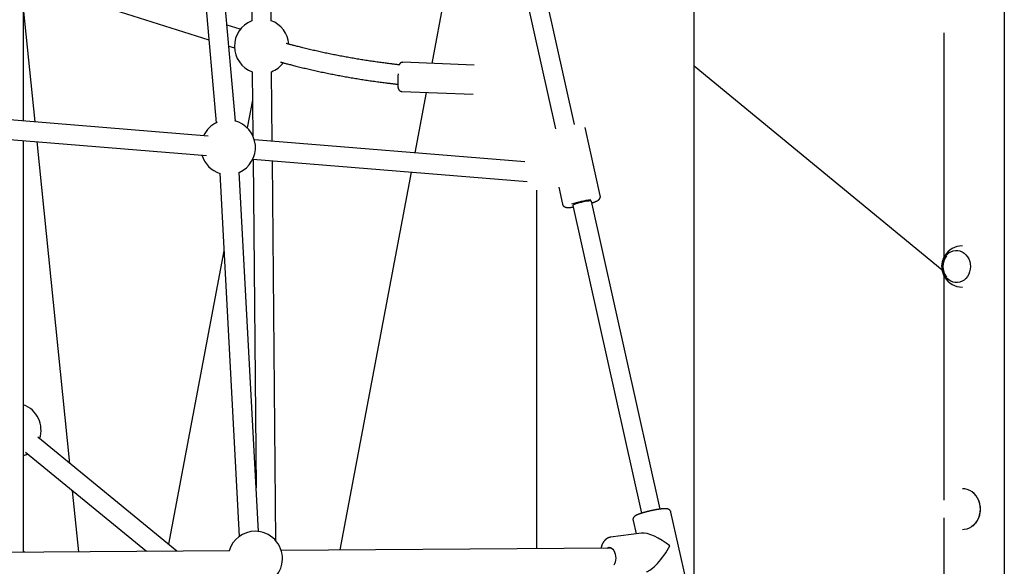
# Model space of a CAD drawing. Extents: x -2883 to 19706, y -5523 to 6083.
# Drawn here: x 4676 to 5488, y -3830 to -3379 of the extents above; entities that cross this region are included whole.
import ezdxf

# ---------------------------------------------------------------- set-up
doc = ezdxf.new("R2010")
doc.units = 0

msp = doc.modelspace()

# ---------------------------------------------------------------- linework, layer by layer
at = {"color": 7, "linetype": 'Continuous'}
for p, q in [((5487.95, -2167.23), (5487.95, -4370.96)), ((5231.99, -3907.68), (5231.99, -2620.28)), ((4864.61, -3114.86), (4867.08, -3380.45)), ((4883.08, -3380.3), (4880.61, -3113.95)), ((4678.78, -3463), (4678.78, -3125.45)), ((5133.36, -3465.92), (5057.1, -3124.4)), ((4808.33, -3131.11), (4837.82, -3464.52)), ((4853.76, -3463.11), (4824.27, -3129.7)), ((5041.49, -3127.88), (5117.74, -3469.41)), ((4678.78, -3347.34), (4831.76, -3395.96)), ((5015.89, -3415.54), (5027.81, -3352.56)), ((4688.33, -3463.78), (4678.78, -3369.97)), ((4857.66, -3387.41), (4846.76, -3383.94)), ((5437.98, -3390.24), (5437.98, -3575.69)), ((4848.28, -3401.22), (4852.81, -3402.65)), ((5050.56, -3416.87), (4991.76, -3414.62)), ((5231.99, -3417.63), (5436.56, -3585.68)), ((4867.47, -3422.5), (4867.96, -3475.1)), ((4884, -3479.7), (4883.47, -3422.35)), ((4990.84, -3438.6), (5049.64, -3440.85)), ((5001.94, -3489.29), (5011.38, -3439.39)), ((4831.05, -3475.39), (4541.32, -3451.82)), ((4867.69, -3445.8), (4863.36, -3468.67)), ((4540.02, -3467.77), (4829.75, -3491.34)), ((5154.64, -3524.54), (5142.11, -3468.39)), ((4678.78, -3818.47), (4678.78, -3479.06)), ((4716.99, -3745.35), (4689.97, -3479.97)), ((5092.51, -3496.66), (4869.25, -3478.5)), ((4867.95, -3494.45), (5094.2, -3512.85)), ((4868.14, -3494.46), (4870.65, -3765.45)), ((4887.06, -3809.15), (4884.15, -3495.76)), ((4840.76, -3505.93), (4856.77, -3805.49)), ((4872.58, -3801.4), (4856.74, -3505.07)), ((4940.02, -3816.61), (4998.95, -3505.1)), ((5101.99, -3520.01), (5101.99, -3815.45)), ((5120.32, -3517.67), (5123.41, -3531.51)), ((5131.87, -3532.67), (5188.52, -3786.41)), ((5204.14, -3782.92), (5147.48, -3529.18)), ((4844.19, -3570.02), (4798.42, -3811.92)), ((5437.98, -3590.24), (5437.98, -3775.69)), ((4805.33, -3817.56), (4690.56, -3723.74)), ((4680.43, -3736.13), (4780.27, -3817.74)), ((4724.4, -3818.14), (4719.28, -3767.89)), ((5468.01, -3779.7), (5468, -3779.64)), ((5181.65, -3792.36), (5184.11, -3803.37)), ((5225.42, -3841.53), (5212.88, -3785.39)), ((5437.98, -3790.24), (5437.98, -3971.69)), ((5468, -3786.29), (5468.01, -3786.23)), ((5188.55, -3802.78), (5163.09, -3806.14)), ((4848.75, -3817.26), (4467.65, -3819.97)), ((5163.88, -3815.01), (4891.38, -3816.95)), ((4679.49, -3818.46), (4678.78, -3817.92))]:
    msp.add_line(p, q, dxfattribs=at)
for points in [[(4988.71, -3416.71), (4988.18, -3416.65), (4987.64, -3416.59), (4987.09, -3416.53), (4986.52, -3416.47), (4985.94, -3416.41), (4985.33, -3416.34), (4984.69, -3416.26), (4984.01, -3416.18), (4983.29, -3416.1), (4982.54, -3416), (4981.74, -3415.9), (4980.9, -3415.8), (4980.02, -3415.69), (4979.11, -3415.57), (4978.15, -3415.44), (4977.15, -3415.31), (4976.11, -3415.18), (4975.04, -3415.03), (4973.93, -3414.88), (4972.8, -3414.73), (4971.66, -3414.57), (4970.5, -3414.41), (4969.32, -3414.24), (4968.15, -3414.08), (4966.98, -3413.91), (4965.8, -3413.73), (4964.63, -3413.56), (4963.46, -3413.38), (4962.29, -3413.2), (4961.13, -3413.02), (4959.96, -3412.84), (4958.8, -3412.66), (4957.64, -3412.47), (4956.47, -3412.28), (4955.32, -3412.09), (4954.16, -3411.9), (4953, -3411.71), (4951.85, -3411.51), (4950.69, -3411.31), (4949.54, -3411.11), (4948.39, -3410.91), (4947.24, -3410.71), (4946.09, -3410.5), (4944.95, -3410.3), (4943.81, -3410.09), (4942.66, -3409.87), (4941.52, -3409.66), (4940.39, -3409.45), (4939.25, -3409.23), (4938.12, -3409.01), (4936.98, -3408.79), (4935.85, -3408.57), (4934.72, -3408.34), (4933.59, -3408.12), (4932.47, -3407.89), (4931.35, -3407.66), (4930.22, -3407.43), (4929.11, -3407.19), (4927.99, -3406.96), (4926.87, -3406.72), (4925.76, -3406.48), (4924.65, -3406.24), (4923.54, -3406), (4922.43, -3405.75), (4921.32, -3405.5), (4920.22, -3405.26), (4919.12, -3405.01), (4918.02, -3404.75), (4916.92, -3404.5), (4915.83, -3404.24), (4914.74, -3403.99), (4913.65, -3403.73), (4912.56, -3403.46), (4911.48, -3403.2), (4910.41, -3402.94), (4909.36, -3402.68), (4908.33, -3402.43), (4907.33, -3402.18), (4906.35, -3401.93), (4905.41, -3401.69), (4904.51, -3401.46), (4903.65, -3401.25), (4902.83, -3401.03), (4902.05, -3400.83), (4901.31, -3400.64), (4900.61, -3400.45), (4899.95, -3400.28), (4899.33, -3400.11), (4898.75, -3399.96), (4898.2, -3399.81), (4897.68, -3399.66), (4897.19, -3399.53), (4896.71, -3399.39), (4896.25, -3399.26), (4895.81, -3399.14), (4895.36, -3399.01)], [(4890.94, -3414.38), (4891.51, -3414.54), (4892.08, -3414.7), (4892.66, -3414.86), (4893.25, -3415.03), (4893.86, -3415.2), (4894.49, -3415.37), (4895.15, -3415.55), (4895.84, -3415.74), (4896.56, -3415.93), (4897.31, -3416.13), (4898.1, -3416.34), (4898.93, -3416.55), (4899.78, -3416.77), (4900.68, -3417), (4901.6, -3417.24), (4902.56, -3417.48), (4903.55, -3417.73), (4904.58, -3417.98), (4905.63, -3418.24), (4906.7, -3418.51), (4907.79, -3418.77), (4908.89, -3419.04), (4910.01, -3419.31), (4911.13, -3419.57), (4912.25, -3419.84), (4913.38, -3420.1), (4914.51, -3420.36), (4915.64, -3420.62), (4916.77, -3420.88), (4917.91, -3421.13), (4919.04, -3421.39), (4920.18, -3421.64), (4921.32, -3421.89), (4922.46, -3422.14), (4923.61, -3422.38), (4924.75, -3422.63), (4925.9, -3422.87), (4927.05, -3423.11), (4928.2, -3423.35), (4929.36, -3423.58), (4930.51, -3423.82), (4931.67, -3424.05), (4932.83, -3424.28), (4933.99, -3424.51), (4935.15, -3424.73), (4936.31, -3424.96), (4937.48, -3425.18), (4938.65, -3425.4), (4939.81, -3425.62), (4940.98, -3425.84), (4942.16, -3426.05), (4943.33, -3426.26), (4944.51, -3426.47), (4945.68, -3426.68), (4946.86, -3426.89), (4948.04, -3427.09), (4949.22, -3427.29), (4950.41, -3427.5), (4951.59, -3427.69), (4952.78, -3427.89), (4953.96, -3428.08), (4955.15, -3428.28), (4956.34, -3428.47), (4957.54, -3428.66), (4958.73, -3428.84), (4959.92, -3429.03), (4961.12, -3429.21), (4962.32, -3429.39), (4963.51, -3429.57), (4964.71, -3429.75), (4965.91, -3429.92), (4967.12, -3430.09), (4968.32, -3430.26), (4969.52, -3430.43), (4970.71, -3430.59), (4971.88, -3430.75), (4973.03, -3430.91), (4974.15, -3431.06), (4975.24, -3431.2), (4976.3, -3431.34), (4977.3, -3431.47), (4978.27, -3431.59), (4979.19, -3431.71), (4980.07, -3431.82), (4980.9, -3431.92), (4981.69, -3432.02), (4982.43, -3432.11), (4983.13, -3432.19), (4983.78, -3432.27), (4984.4, -3432.34), (4984.98, -3432.4), (4985.53, -3432.47), (4986.07, -3432.52), (4986.58, -3432.58), (4987.09, -3432.63), (4987.59, -3432.68)], [(4991.76, -3414.65), (4991.66, -3414.64), (4991.56, -3414.64), (4991.46, -3414.65), (4991.36, -3414.65), (4991.26, -3414.65), (4991.16, -3414.66), (4991.06, -3414.67), (4990.96, -3414.69), (4990.86, -3414.71), (4990.76, -3414.74), (4990.67, -3414.77), (4990.58, -3414.8), (4990.48, -3414.84), (4990.39, -3414.88), (4990.3, -3414.92), (4990.22, -3414.97), (4990.13, -3415.01), (4990.05, -3415.06), (4989.97, -3415.11), (4989.9, -3415.16), (4989.82, -3415.22), (4989.75, -3415.27), (4989.68, -3415.33), (4989.61, -3415.39), (4989.55, -3415.45), (4989.49, -3415.5), (4989.43, -3415.56), (4989.37, -3415.62), (4989.32, -3415.69), (4989.26, -3415.75), (4989.22, -3415.81), (4989.17, -3415.87), (4989.12, -3415.93), (4989.08, -3415.99), (4989.04, -3416.05), (4989.01, -3416.11), (4988.97, -3416.17), (4988.94, -3416.22), (4988.91, -3416.28), (4988.88, -3416.33), (4988.85, -3416.38), (4988.83, -3416.43), (4988.81, -3416.47), (4988.79, -3416.52), (4988.77, -3416.56), (4988.75, -3416.6), (4988.74, -3416.63), (4988.72, -3416.67), (4988.71, -3416.7), (4988.7, -3416.73), (4988.69, -3416.76), (4988.68, -3416.79), (4988.67, -3416.82), (4988.66, -3416.84), (4988.65, -3416.87), (4988.65, -3416.9)], [(4987.57, -3431.78), (4987.57, -3431.9), (4987.57, -3432.02), (4987.57, -3432.14), (4987.57, -3432.27), (4987.58, -3432.39), (4987.58, -3432.52), (4987.58, -3432.64), (4987.59, -3432.77), (4987.59, -3432.9), (4987.59, -3433.03), (4987.6, -3433.16), (4987.6, -3433.3), (4987.61, -3433.43), (4987.62, -3433.57), (4987.62, -3433.7), (4987.63, -3433.84), (4987.64, -3433.98), (4987.65, -3434.12), (4987.66, -3434.25), (4987.67, -3434.39), (4987.68, -3434.52), (4987.69, -3434.65), (4987.7, -3434.77), (4987.71, -3434.89), (4987.72, -3435.01), (4987.73, -3435.12), (4987.74, -3435.22), (4987.76, -3435.32), (4987.77, -3435.42), (4987.79, -3435.51), (4987.8, -3435.6), (4987.82, -3435.69), (4987.84, -3435.78), (4987.85, -3435.87), (4987.87, -3435.95), (4987.89, -3436.03), (4987.91, -3436.12), (4987.94, -3436.2), (4987.96, -3436.27), (4987.98, -3436.35), (4988.01, -3436.42), (4988.04, -3436.5), (4988.06, -3436.57), (4988.09, -3436.64), (4988.12, -3436.71), (4988.15, -3436.78), (4988.19, -3436.85), (4988.22, -3436.93), (4988.26, -3437), (4988.3, -3437.07), (4988.35, -3437.14), (4988.39, -3437.21), (4988.44, -3437.29), (4988.5, -3437.36), (4988.55, -3437.43), (4988.61, -3437.5), (4988.67, -3437.57), (4988.74, -3437.64), (4988.8, -3437.71), (4988.87, -3437.78), (4988.95, -3437.84), (4989.03, -3437.91), (4989.11, -3437.97), (4989.19, -3438.04), (4989.27, -3438.1), (4989.36, -3438.15), (4989.46, -3438.21), (4989.55, -3438.26), (4989.65, -3438.31), (4989.75, -3438.35), (4989.85, -3438.39), (4989.95, -3438.43), (4990.06, -3438.46), (4990.16, -3438.49), (4990.27, -3438.51), (4990.38, -3438.53), (4990.49, -3438.55), (4990.6, -3438.56), (4990.72, -3438.58), (4990.83, -3438.59)], [(5147.77, -3530.49), (5147.93, -3530.44), (5148.08, -3530.39), (5148.24, -3530.34), (5148.39, -3530.29), (5148.54, -3530.24), (5148.7, -3530.19), (5148.85, -3530.13), (5149.01, -3530.08), (5149.16, -3530.02), (5149.32, -3529.97), (5149.48, -3529.91), (5149.63, -3529.85), (5149.79, -3529.79), (5149.95, -3529.73), (5150.11, -3529.67), (5150.27, -3529.61), (5150.43, -3529.54), (5150.59, -3529.48), (5150.75, -3529.41), (5150.91, -3529.34), (5151.06, -3529.28), (5151.22, -3529.21), (5151.37, -3529.14), (5151.51, -3529.08), (5151.65, -3529.01), (5151.78, -3528.94), (5151.91, -3528.88), (5152.03, -3528.82), (5152.15, -3528.75), (5152.27, -3528.69), (5152.38, -3528.63), (5152.49, -3528.56), (5152.59, -3528.5), (5152.69, -3528.44), (5152.79, -3528.38), (5152.88, -3528.31), (5152.97, -3528.25), (5153.06, -3528.19), (5153.14, -3528.13), (5153.23, -3528.06), (5153.3, -3528), (5153.38, -3527.94), (5153.45, -3527.88), (5153.52, -3527.81), (5153.59, -3527.75), (5153.66, -3527.68), (5153.73, -3527.61), (5153.79, -3527.54), (5153.86, -3527.47), (5153.92, -3527.4), (5153.98, -3527.32), (5154.04, -3527.24), (5154.1, -3527.16), (5154.16, -3527.08), (5154.21, -3526.99), (5154.26, -3526.9), (5154.31, -3526.81), (5154.36, -3526.72), (5154.41, -3526.63), (5154.45, -3526.53), (5154.49, -3526.43), (5154.53, -3526.33), (5154.57, -3526.23), (5154.6, -3526.12), (5154.63, -3526.02), (5154.65, -3525.92), (5154.67, -3525.82), (5154.69, -3525.71), (5154.71, -3525.61), (5154.72, -3525.51), (5154.72, -3525.41), (5154.72, -3525.31), (5154.72, -3525.21), (5154.71, -3525.11), (5154.7, -3525.02), (5154.69, -3524.92), (5154.67, -3524.83), (5154.65, -3524.74), (5154.63, -3524.64), (5154.61, -3524.55)], [(5123.44, -3531.5), (5123.45, -3531.56), (5123.45, -3531.63), (5123.46, -3531.69), (5123.47, -3531.75), (5123.49, -3531.81), (5123.5, -3531.88), (5123.52, -3531.95), (5123.55, -3532.02), (5123.58, -3532.09), (5123.61, -3532.16), (5123.65, -3532.23), (5123.69, -3532.31), (5123.73, -3532.39), (5123.78, -3532.47), (5123.84, -3532.55), (5123.89, -3532.63), (5123.95, -3532.71), (5124.01, -3532.79), (5124.08, -3532.86), (5124.15, -3532.94), (5124.22, -3533.02), (5124.29, -3533.09), (5124.36, -3533.17), (5124.44, -3533.24), (5124.51, -3533.3), (5124.59, -3533.36), (5124.67, -3533.42), (5124.75, -3533.48), (5124.82, -3533.53), (5124.9, -3533.59), (5124.98, -3533.63), (5125.06, -3533.68), (5125.15, -3533.72), (5125.23, -3533.76), (5125.31, -3533.8), (5125.39, -3533.84), (5125.47, -3533.87), (5125.55, -3533.91), (5125.63, -3533.94), (5125.72, -3533.97), (5125.8, -3533.99), (5125.89, -3534.02), (5125.97, -3534.04), (5126.06, -3534.07), (5126.15, -3534.09), (5126.25, -3534.11), (5126.34, -3534.13), (5126.44, -3534.15), (5126.54, -3534.17), (5126.65, -3534.19), (5126.76, -3534.2), (5126.87, -3534.22), (5126.98, -3534.23), (5127.1, -3534.24), (5127.23, -3534.25), (5127.35, -3534.26), (5127.48, -3534.27), (5127.62, -3534.28), (5127.76, -3534.28), (5127.9, -3534.28), (5128.05, -3534.29), (5128.2, -3534.29), (5128.36, -3534.28), (5128.52, -3534.28), (5128.69, -3534.28), (5128.86, -3534.27), (5129.04, -3534.26), (5129.22, -3534.25), (5129.4, -3534.25), (5129.58, -3534.23), (5129.75, -3534.22), (5129.92, -3534.21), (5130.09, -3534.2), (5130.26, -3534.19), (5130.42, -3534.17), (5130.57, -3534.16), (5130.72, -3534.15), (5130.87, -3534.13), (5131.01, -3534.12), (5131.15, -3534.1), (5131.28, -3534.09), (5131.42, -3534.07), (5131.54, -3534.06), (5131.67, -3534.04), (5131.79, -3534.02), (5131.92, -3534.01), (5132.04, -3533.99), (5132.16, -3533.98)], [(5147.48, -3529.18), (5147.39, -3529.07), (5146.95, -3528.95), (5146.17, -3528.92), (5145.08, -3528.99), (5143.74, -3529.14), (5142.21, -3529.38), (5140.57, -3529.69), (5138.88, -3530.06), (5137.23, -3530.47), (5135.69, -3530.9), (5134.34, -3531.34), (5133.24, -3531.75)], [(5453.34, -3765.96), (5455.06, -3766.08), (5457.16, -3766.55), (5459.18, -3767.37), (5461.07, -3768.53), (5462.8, -3769.99), (5464.33, -3771.72), (5465.62, -3773.7), (5466.66, -3775.87), (5467.4, -3778.2), (5467.85, -3780.62), (5467.99, -3783.1), (5467.82, -3785.57), (5467.34, -3787.99), (5466.56, -3790.3), (5465.49, -3792.46), (5464.17, -3794.41), (5462.62, -3796.12), (5460.87, -3797.55), (5458.96, -3798.66), (5456.93, -3799.45), (5454.83, -3799.88), (5453.34, -3799.96)], [(5461.87, -3796.89), (5462.99, -3795.93), (5464.52, -3794.24), (5465.82, -3792.32), (5466.87, -3790.2), (5467.64, -3787.92), (5468.11, -3785.54), (5468.28, -3783.1), (5468.15, -3780.66), (5467.7, -3778.27), (5466.97, -3775.98), (5465.95, -3773.83), (5464.68, -3771.89), (5463.17, -3770.18), (5461.47, -3768.74), (5461.26, -3768.59)], [(5212.85, -3785.39), (5212.84, -3785.32), (5212.83, -3785.25), (5212.82, -3785.18), (5212.8, -3785.11), (5212.79, -3785.04), (5212.77, -3784.97), (5212.74, -3784.89), (5212.72, -3784.82), (5212.69, -3784.74), (5212.65, -3784.67), (5212.61, -3784.59), (5212.56, -3784.51), (5212.52, -3784.43), (5212.46, -3784.35), (5212.41, -3784.27), (5212.35, -3784.19), (5212.29, -3784.11), (5212.22, -3784.03), (5212.15, -3783.96), (5212.09, -3783.88), (5212.01, -3783.81), (5211.94, -3783.74), (5211.87, -3783.67), (5211.79, -3783.6), (5211.71, -3783.54), (5211.64, -3783.48), (5211.56, -3783.42), (5211.48, -3783.37), (5211.4, -3783.31), (5211.32, -3783.27), (5211.24, -3783.22), (5211.16, -3783.18), (5211.08, -3783.14), (5211, -3783.1), (5210.92, -3783.06), (5210.83, -3783.03), (5210.75, -3782.99), (5210.67, -3782.96), (5210.59, -3782.93), (5210.5, -3782.9), (5210.42, -3782.88), (5210.33, -3782.85), (5210.24, -3782.83), (5210.15, -3782.81), (5210.06, -3782.79), (5209.96, -3782.77), (5209.87, -3782.75), (5209.76, -3782.73), (5209.66, -3782.71), (5209.55, -3782.7), (5209.44, -3782.68), (5209.32, -3782.67), (5209.2, -3782.66), (5209.07, -3782.64), (5208.94, -3782.63), (5208.81, -3782.63), (5208.68, -3782.62), (5208.53, -3782.62), (5208.39, -3782.61), (5208.24, -3782.61), (5208.08, -3782.61), (5207.92, -3782.61), (5207.76, -3782.61), (5207.59, -3782.62), (5207.41, -3782.62), (5207.23, -3782.63), (5207.05, -3782.64), (5206.86, -3782.65), (5206.67, -3782.66), (5206.47, -3782.68), (5206.27, -3782.69), (5206.07, -3782.71), (5205.87, -3782.73), (5205.67, -3782.74), (5205.46, -3782.76), (5205.26, -3782.79), (5205.05, -3782.81), (5204.83, -3782.83), (5204.62, -3782.86), (5204.4, -3782.88), (5204.18, -3782.91), (5203.96, -3782.94), (5203.74, -3782.97), (5203.51, -3783), (5203.28, -3783.03), (5203.05, -3783.06), (5202.82, -3783.1), (5202.58, -3783.13), (5202.34, -3783.17), (5202.11, -3783.21), (5201.87, -3783.24), (5201.63, -3783.28), (5201.38, -3783.32), (5201.14, -3783.36), (5200.9, -3783.41), (5200.65, -3783.45), (5200.4, -3783.49), (5200.16, -3783.54), (5199.91, -3783.58), (5199.66, -3783.63), (5199.41, -3783.68), (5199.16, -3783.73), (5198.9, -3783.77), (5198.65, -3783.82), (5198.4, -3783.87), (5198.14, -3783.93), (5197.89, -3783.98), (5197.63, -3784.03), (5197.38, -3784.09), (5197.12, -3784.14), (5196.87, -3784.19), (5196.61, -3784.25), (5196.36, -3784.31), (5196.1, -3784.36), (5195.85, -3784.42), (5195.59, -3784.48), (5195.34, -3784.54), (5195.09, -3784.6), (5194.83, -3784.66), (5194.58, -3784.72), (5194.33, -3784.78), (5194.08, -3784.84), (5193.83, -3784.9), (5193.58, -3784.96), (5193.33, -3785.03), (5193.08, -3785.09), (5192.84, -3785.15), (5192.59, -3785.22), (5192.35, -3785.28), (5192.11, -3785.35), (5191.87, -3785.41), (5191.63, -3785.48), (5191.4, -3785.54), (5191.16, -3785.61), (5190.93, -3785.67), (5190.7, -3785.74), (5190.47, -3785.8), (5190.24, -3785.87), (5190.02, -3785.94), (5189.79, -3786), (5189.57, -3786.07), (5189.35, -3786.14), (5189.14, -3786.21), (5188.92, -3786.27), (5188.71, -3786.34), (5188.5, -3786.41), (5188.3, -3786.47), (5188.1, -3786.54), (5187.91, -3786.6), (5187.72, -3786.67), (5187.54, -3786.73), (5187.36, -3786.79), (5187.2, -3786.85), (5187.04, -3786.9), (5186.89, -3786.96), (5186.75, -3787.01), (5186.61, -3787.06), (5186.48, -3787.11), (5186.36, -3787.16), (5186.25, -3787.2), (5186.14, -3787.24), (5186.03, -3787.28), (5185.94, -3787.32), (5185.84, -3787.36), (5185.75, -3787.4), (5185.66, -3787.44), (5185.58, -3787.47), (5185.49, -3787.51)], [(5185.49, -3787.51), (5185.38, -3787.56), (5185.27, -3787.6), (5185.16, -3787.65), (5185.05, -3787.7), (5184.94, -3787.75), (5184.83, -3787.8), (5184.72, -3787.85), (5184.62, -3787.9), (5184.51, -3787.95), (5184.41, -3788), (5184.31, -3788.05), (5184.21, -3788.1), (5184.11, -3788.16), (5184.01, -3788.21), (5183.91, -3788.27), (5183.81, -3788.33), (5183.72, -3788.38), (5183.62, -3788.44), (5183.53, -3788.5), (5183.44, -3788.57), (5183.34, -3788.63), (5183.26, -3788.69), (5183.17, -3788.75), (5183.09, -3788.82), (5183.01, -3788.88), (5182.93, -3788.94), (5182.86, -3789.01), (5182.78, -3789.07), (5182.71, -3789.14), (5182.64, -3789.2), (5182.58, -3789.27), (5182.51, -3789.34), (5182.45, -3789.41), (5182.38, -3789.49), (5182.32, -3789.56), (5182.26, -3789.64), (5182.2, -3789.72), (5182.15, -3789.81), (5182.09, -3789.89), (5182.04, -3789.98), (5181.99, -3790.07), (5181.94, -3790.17), (5181.89, -3790.26), (5181.85, -3790.36), (5181.81, -3790.46), (5181.77, -3790.56), (5181.73, -3790.66), (5181.7, -3790.76), (5181.67, -3790.87), (5181.65, -3790.97), (5181.62, -3791.07), (5181.61, -3791.18), (5181.59, -3791.28), (5181.58, -3791.38), (5181.57, -3791.48), (5181.57, -3791.58), (5181.58, -3791.68), (5181.58, -3791.78), (5181.59, -3791.88), (5181.61, -3791.97), (5181.62, -3792.07), (5181.64, -3792.16), (5181.66, -3792.26), (5181.68, -3792.35)], [(5163.11, -3806.18), (5163, -3806.19), (5162.88, -3806.2), (5162.77, -3806.21), (5162.65, -3806.22), (5162.54, -3806.24), (5162.42, -3806.26), (5162.31, -3806.28), (5162.19, -3806.31), (5162.08, -3806.34), (5161.96, -3806.37), (5161.84, -3806.4), (5161.72, -3806.45), (5161.6, -3806.49), (5161.48, -3806.54), (5161.35, -3806.59), (5161.22, -3806.64), (5161.09, -3806.7), (5160.96, -3806.76), (5160.82, -3806.83), (5160.68, -3806.9), (5160.55, -3806.97), (5160.41, -3807.05), (5160.27, -3807.13), (5160.13, -3807.21), (5159.98, -3807.3), (5159.84, -3807.39), (5159.7, -3807.49), (5159.56, -3807.59), (5159.42, -3807.7), (5159.28, -3807.81), (5159.14, -3807.93), (5159, -3808.05), (5158.86, -3808.18), (5158.72, -3808.31), (5158.58, -3808.45), (5158.44, -3808.59), (5158.3, -3808.74), (5158.17, -3808.89), (5158.03, -3809.05), (5157.9, -3809.21), (5157.77, -3809.37), (5157.64, -3809.54), (5157.51, -3809.71), (5157.39, -3809.88), (5157.27, -3810.06), (5157.15, -3810.25), (5157.03, -3810.44), (5156.91, -3810.63), (5156.8, -3810.82), (5156.69, -3811.02), (5156.59, -3811.22), (5156.49, -3811.42), (5156.39, -3811.62), (5156.29, -3811.83), (5156.2, -3812.03), (5156.11, -3812.23), (5156.03, -3812.43), (5155.95, -3812.62), (5155.87, -3812.81), (5155.8, -3813), (5155.73, -3813.19), (5155.67, -3813.37), (5155.61, -3813.55), (5155.55, -3813.73), (5155.5, -3813.91), (5155.46, -3814.08), (5155.42, -3814.25), (5155.38, -3814.41), (5155.34, -3814.58), (5155.3, -3814.75), (5155.27, -3814.91), (5155.23, -3815.07)], [(5160.25, -3815.04), (5161, -3814.58), (5161.97, -3814.37), (5162.96, -3814.53), (5163.95, -3815.06), (5164.88, -3815.93), (5165.71, -3817.09), (5166.4, -3818.5), (5166.92, -3820.09), (5167.24, -3821.79), (5167.36, -3823.5), (5167.25, -3825.17), (5166.94, -3826.7), (5166.43, -3828.02), (5165.74, -3829.08), (5165.68, -3829.15)]]:
    msp.add_lwpolyline(points, dxfattribs=at)
msp.add_lwpolyline([(5439.51, -3574.75), (5440.8, -3573.14), (5442.29, -3571.8), (5443.96, -3570.76), (5445.75, -3570.06), (5447.62, -3569.71), (5449.52, -3569.71), (5451.38, -3570.09), (5453.17, -3570.81), (5454.83, -3571.86), (5456.32, -3573.22), (5457.59, -3574.84), (5458.62, -3576.68), (5459.38, -3578.7), (5459.83, -3580.83), (5459.98, -3583.02), (5459.82, -3585.21), (5459.34, -3587.34), (5458.58, -3589.34), (5457.54, -3591.18), (5456.25, -3592.79), (5454.75, -3594.13), (5453.08, -3595.17), (5451.29, -3595.87), (5449.42, -3596.22), (5447.53, -3596.21), (5445.66, -3595.84), (5443.87, -3595.12), (5442.21, -3594.07), (5440.73, -3592.71), (5439.45, -3591.09), (5438.42, -3589.25), (5437.67, -3587.23), (5437.21, -3585.1), (5437.06, -3582.91), (5437.23, -3580.72), (5437.7, -3578.59), (5438.47, -3576.59)], close=True, dxfattribs=at)
for centre, radius, start, end in [((4875.27, -3401.4), 22.5, 111.35949, 249.7045), ((4875.27, -3401.4), 22.5, 4.6084, 69.7045), ((4875.27, -3401.4), 22.5, 291.35949, 322.59406), ((5099.35, -3430.73), 111.78, 176.5901, 180.45897), ((4847.64, -3484.77), 22.5, 113.96467, 154.52152), ((4847.64, -3484.77), 22.5, 293.88683, 76.14377), ((4847.64, -3484.77), 22.5, 196.17652, 252.23183), ((5158.47, -3614.88), 87.7, 97.59617, 108.2817), ((5133.55, -3533.69), 1.96, 99.05893, 148.78624), ((5453.34, -3582.96), 17, 89.99997, 270.00003), ((5452.01, -3582.99), 15.77, 128.17889, 227.29789), ((5451.41, -3582.96), 14.19, 142.20042, 217.79958), ((4670.74, -3717.87), 22.5, 341.56113, 69.07907), ((4670.74, -3717.87), 22.5, 290.92093, 299.90614), ((5449.21, -3782.96), 19.08, 350.14809, 9.85191), ((4869.93, -3823.74), 22.5, 90, 163.24658), ((4869.93, -3823.74), 22.5, 358.0598, 90), ((4869.93, -3823.74), 22.5, 283.28482, 358.0598)]:
    msp.add_arc(centre, radius, start, end, dxfattribs=at)
for major_axis, ratio, start_param, end_param in [((18.02, -12.6), 0.368057, 1.343665, 2.759167), ((12.11, 17.32), 0.252577, 3.368724, 5.094815)]:
    msp.add_ellipse((5203.54, -3816.95), major_axis=major_axis, ratio=ratio, start_param=start_param, end_param=end_param, dxfattribs=at)

doc.saveas('drawing.dxf')
